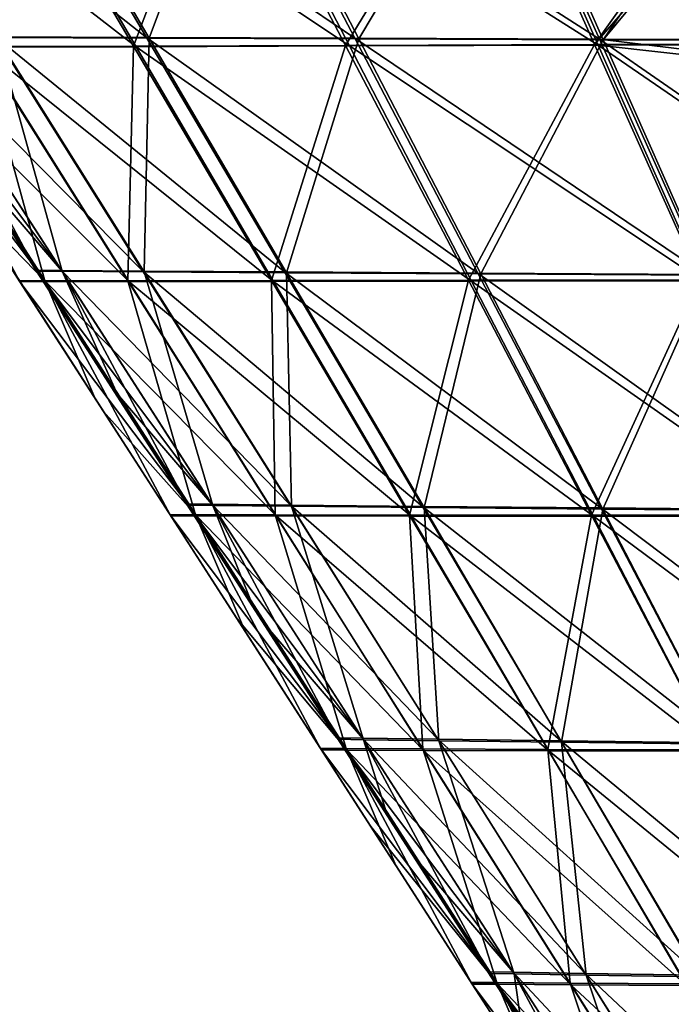
# Model space of a CAD drawing. Units: millimetres. Extents: x -910 to 900, y -570 to 0.
# Drawn here: x -717 to -585, y -335 to -136 of the extents above; entities that cross this region are included whole.
import ezdxf

# ---------------------------------------------------------------- set-up
doc = ezdxf.new("R2010")
doc.units = ezdxf.units.MM
doc.header["$LTSCALE"] = 70.730453
for name, color, linetype in [('224', 7, 'CONTINUOUS'), ('225', 7, 'CONTINUOUS'), ('226', 7, 'CONTINUOUS'), ('32', 7, 'CONTINUOUS'), ('33', 7, 'CONTINUOUS'), ('34', 7, 'CONTINUOUS')]:
    doc.layers.add(name, color=color, linetype=linetype)

msp = doc.modelspace()

# ---------------------------------------------------------------- linework, layer by layer
at = {"layer": '224', "linetype": 'Continuous'}
for points in [[(-724.77, -141.93, -179.28), (-721.76, -94.53, -227.05), (-693.87, -141.84, -223.15), (-724.77, -141.93, -179.28)], [(-721.76, -94.53, -227.05), (-675.9, -94.31, -264.61), (-693.87, -141.84, -223.15), (-721.76, -94.53, -227.05)], [(-693.87, -141.84, -223.15), (-675.9, -94.31, -264.61), (-651.07, -141.7, -257.96), (-693.87, -141.84, -223.15)], [(-675.9, -94.31, -264.61), (-621.99, -94.04, -287.7), (-651.07, -141.7, -257.96), (-675.9, -94.31, -264.61)], [(-651.07, -141.7, -257.96), (-621.99, -94.04, -287.7), (-600.76, -141.52, -279.45), (-651.07, -141.7, -257.96)], [(-621.99, -94.04, -287.7), (-566.84, -93.76, -295.17), (-600.76, -141.52, -279.45), (-621.99, -94.04, -287.7)], [(-566.84, -93.76, -295.17), (-564.58, -99.74, -294.07), (-600.76, -141.52, -279.45), (-566.84, -93.76, -295.17)], [(-564.58, -99.74, -294.07), (-548.84, -141.35, -286.48), (-600.76, -141.52, -279.45), (-564.58, -99.74, -294.07)], [(-742.12, -141.98, -132.16), (-724.77, -141.93, -179.28), (-711.71, -189.18, -134.37), (-742.12, -141.98, -132.16)], [(-716.87, -189.2, -91.2), (-742.12, -141.98, -132.16), (-711.71, -189.18, -134.37), (-716.87, -189.2, -91.2)], [(-724.77, -141.93, -179.28), (-693.87, -141.84, -223.15), (-695.01, -189.18, -178.65), (-724.77, -141.93, -179.28)], [(-711.71, -189.18, -134.37), (-724.77, -141.93, -179.28), (-695.01, -189.18, -178.65), (-711.71, -189.18, -134.37)], [(-695.01, -189.18, -178.65), (-693.87, -141.84, -223.15), (-665.99, -189.15, -219.26), (-695.01, -189.18, -178.65)], [(-693.87, -141.84, -223.15), (-651.07, -141.7, -257.96), (-665.99, -189.15, -219.26), (-693.87, -141.84, -223.15)], [(-665.99, -189.15, -219.26), (-651.07, -141.7, -257.96), (-626.24, -189.09, -251.31), (-665.99, -189.15, -219.26)], [(-651.07, -141.7, -257.96), (-600.76, -141.52, -279.45), (-626.24, -189.09, -251.31), (-651.07, -141.7, -257.96)], [(-626.24, -189.09, -251.31), (-600.76, -141.52, -279.45), (-579.53, -189, -271.21), (-626.24, -189.09, -251.31)], [(-600.76, -141.52, -279.45), (-548.84, -141.35, -286.48), (-579.53, -189, -271.21), (-600.76, -141.52, -279.45)], [(-716.87, -189.2, -91.2), (-711.71, -189.18, -134.37), (-701.67, -212.8, -93.06), (-716.87, -189.2, -91.2)], [(-711.71, -189.18, -134.37), (-695.01, -189.18, -178.65), (-681.31, -236.39, -136.59), (-711.71, -189.18, -134.37)], [(-701.67, -212.8, -93.06), (-711.71, -189.18, -134.37), (-686.47, -236.4, -94.93), (-701.67, -212.8, -93.06)], [(-686.47, -236.4, -94.93), (-711.71, -189.18, -134.37), (-681.31, -236.39, -136.59), (-686.47, -236.4, -94.93)], [(-695.01, -189.18, -178.65), (-665.99, -189.15, -219.26), (-665.24, -236.42, -178.04), (-695.01, -189.18, -178.65)], [(-681.31, -236.39, -136.59), (-695.01, -189.18, -178.65), (-665.24, -236.42, -178.04), (-681.31, -236.39, -136.59)], [(-665.99, -189.15, -219.26), (-626.24, -189.09, -251.31), (-638.1, -236.46, -215.36), (-665.99, -189.15, -219.26)], [(-665.24, -236.42, -178.04), (-665.99, -189.15, -219.26), (-638.1, -236.46, -215.36), (-665.24, -236.42, -178.04)], [(-638.1, -236.46, -215.36), (-626.24, -189.09, -251.31), (-601.41, -236.47, -244.66), (-638.1, -236.46, -215.36)], [(-626.24, -189.09, -251.31), (-579.53, -189, -271.21), (-601.41, -236.47, -244.66), (-626.24, -189.09, -251.31)], [(-601.41, -236.47, -244.66), (-579.53, -189, -271.21), (-558.3, -236.48, -262.96), (-601.41, -236.47, -244.66)], [(-686.47, -236.4, -94.93), (-681.31, -236.39, -136.59), (-671.27, -259.99, -96.79), (-686.47, -236.4, -94.93)], [(-681.31, -236.39, -136.59), (-665.24, -236.42, -178.04), (-650.9, -283.59, -138.81), (-681.31, -236.39, -136.59)], [(-671.27, -259.99, -96.79), (-681.31, -236.39, -136.59), (-656.07, -283.59, -98.65), (-671.27, -259.99, -96.79)], [(-656.07, -283.59, -98.65), (-681.31, -236.39, -136.59), (-650.9, -283.59, -138.81), (-656.07, -283.59, -98.65)], [(-665.24, -236.42, -178.04), (-638.1, -236.46, -215.36), (-635.47, -283.67, -177.42), (-665.24, -236.42, -178.04)], [(-650.9, -283.59, -138.81), (-665.24, -236.42, -178.04), (-635.47, -283.67, -177.42), (-650.9, -283.59, -138.81)], [(-638.1, -236.46, -215.36), (-601.41, -236.47, -244.66), (-610.21, -283.77, -211.47), (-638.1, -236.46, -215.36)], [(-635.47, -283.67, -177.42), (-638.1, -236.46, -215.36), (-610.21, -283.77, -211.47), (-635.47, -283.67, -177.42)], [(-610.21, -283.77, -211.47), (-601.41, -236.47, -244.66), (-576.58, -283.86, -238.02), (-610.21, -283.77, -211.47)], [(-601.41, -236.47, -244.66), (-558.3, -236.48, -262.96), (-576.58, -283.86, -238.02), (-601.41, -236.47, -244.66)], [(-656.07, -283.59, -98.65), (-650.9, -283.59, -138.81), (-640.87, -307.18, -100.51), (-656.07, -283.59, -98.65)], [(-650.9, -283.59, -138.81), (-635.47, -283.67, -177.42), (-620.5, -330.8, -141.04), (-650.9, -283.59, -138.81)], [(-640.87, -307.18, -100.51), (-650.9, -283.59, -138.81), (-625.67, -330.78, -102.37), (-640.87, -307.18, -100.51)], [(-625.67, -330.78, -102.37), (-650.9, -283.59, -138.81), (-620.5, -330.8, -141.04), (-625.67, -330.78, -102.37)], [(-635.47, -283.67, -177.42), (-610.21, -283.77, -211.47), (-605.7, -330.91, -176.82), (-635.47, -283.67, -177.42)], [(-620.5, -330.8, -141.04), (-635.47, -283.67, -177.42), (-605.7, -330.91, -176.82), (-620.5, -330.8, -141.04)], [(-610.21, -283.77, -211.47), (-576.58, -283.86, -238.02), (-582.31, -331.07, -207.59), (-610.21, -283.77, -211.47)], [(-605.7, -330.91, -176.82), (-610.21, -283.77, -211.47), (-582.31, -331.07, -207.59), (-605.7, -330.91, -176.82)], [(-625.67, -330.78, -102.37), (-620.5, -330.8, -141.04), (-610.47, -354.38, -104.23), (-625.67, -330.78, -102.37)], [(-620.5, -330.8, -141.04), (-605.7, -330.91, -176.82), (-590.09, -378, -143.27), (-620.5, -330.8, -141.04)], [(-610.47, -354.38, -104.23), (-620.5, -330.8, -141.04), (-595.27, -377.97, -106.09), (-610.47, -354.38, -104.23)], [(-595.27, -377.97, -106.09), (-620.5, -330.8, -141.04), (-590.09, -378, -143.27), (-595.27, -377.97, -106.09)], [(-605.7, -330.91, -176.82), (-582.31, -331.07, -207.59), (-575.92, -378.15, -176.22), (-605.7, -330.91, -176.82)], [(-590.09, -378, -143.27), (-605.7, -330.91, -176.82), (-575.92, -378.15, -176.22), (-590.09, -378, -143.27)]]:
    msp.add_3dface(points, dxfattribs=at)
at = {"layer": '225', "linetype": 'Continuous'}
for points in [[(-716.87, -189.2, -91.2), (-701.67, -212.8, -93.06), (-726.88, -173.66, -36.85), (-716.87, -189.2, -91.2)], [(-726.88, -173.66, -36.85), (-701.67, -212.8, -93.06), (-699.9, -215.54, -39.01), (-726.88, -173.66, -36.85)], [(-726.88, -173.66, -36.85), (-699.9, -215.54, -39.01), (-726.88, -173.66, 15.04), (-726.88, -173.66, -36.85)], [(-726.88, -173.66, 15.04), (-699.9, -215.54, -39.01), (-699.9, -215.54, 15.98), (-726.88, -173.66, 15.04)], [(-726.88, -173.66, 15.04), (-699.9, -215.54, 15.98), (-726.88, -173.66, 67.46), (-726.88, -173.66, 15.04)], [(-726.88, -173.66, 67.46), (-699.9, -215.54, 15.98), (-699.9, -215.54, 70.7), (-726.88, -173.66, 67.46)], [(-726.88, -173.66, 67.46), (-699.9, -215.54, 70.7), (-716.76, -189.37, 91.22), (-726.88, -173.66, 67.46)], [(-726.88, -173.66, 89.98), (-726.88, -173.66, 67.46), (-716.76, -189.37, 91.22), (-726.88, -173.66, 89.98)], [(-716.76, -189.37, 91.22), (-699.9, -215.54, 70.7), (-699.9, -215.54, 93.28), (-716.76, -189.37, 91.22)], [(-701.67, -212.8, -93.06), (-686.47, -236.4, -94.93), (-699.9, -215.54, -39.01), (-701.67, -212.8, -93.06)], [(-699.9, -215.54, -39.01), (-686.47, -236.4, -94.93), (-672.92, -257.43, -41.18), (-699.9, -215.54, -39.01)], [(-699.9, -215.54, -39.01), (-672.92, -257.43, -41.18), (-699.9, -215.54, 15.98), (-699.9, -215.54, -39.01)], [(-699.9, -215.54, 15.98), (-672.92, -257.43, -41.18), (-672.92, -257.43, 16.93), (-699.9, -215.54, 15.98)], [(-699.9, -215.54, 15.98), (-672.92, -257.43, 16.93), (-699.9, -215.54, 70.7), (-699.9, -215.54, 15.98)], [(-699.9, -215.54, 70.7), (-672.92, -257.43, 16.93), (-672.92, -257.43, 73.95), (-699.9, -215.54, 70.7)], [(-699.9, -215.54, 70.7), (-672.92, -257.43, 73.95), (-686.32, -236.62, 94.94), (-699.9, -215.54, 70.7)], [(-699.9, -215.54, 93.28), (-699.9, -215.54, 70.7), (-686.32, -236.62, 94.94), (-699.9, -215.54, 93.28)], [(-686.47, -236.4, -94.93), (-671.27, -259.99, -96.79), (-672.92, -257.43, -41.18), (-686.47, -236.4, -94.93)], [(-686.32, -236.62, 94.94), (-672.92, -257.43, 73.95), (-672.92, -257.42, 96.58), (-686.32, -236.62, 94.94)], [(-672.92, -257.42, 96.58), (-672.92, -257.43, 73.95), (-655.88, -283.87, 98.67), (-672.92, -257.42, 96.58)], [(-671.27, -259.99, -96.79), (-656.07, -283.59, -98.65), (-672.92, -257.43, -41.18), (-671.27, -259.99, -96.79)], [(-672.92, -257.43, -41.18), (-656.07, -283.59, -98.65), (-645.94, -299.31, -43.34), (-672.92, -257.43, -41.18)], [(-672.92, -257.43, -41.18), (-645.94, -299.31, -43.34), (-672.92, -257.43, 16.93), (-672.92, -257.43, -41.18)], [(-672.92, -257.43, 16.93), (-645.94, -299.31, -43.34), (-645.94, -299.31, 17.87), (-672.92, -257.43, 16.93)], [(-672.92, -257.43, 16.93), (-645.94, -299.31, 17.87), (-672.92, -257.43, 73.95), (-672.92, -257.43, 16.93)], [(-672.92, -257.43, 73.95), (-645.94, -299.31, 17.87), (-645.94, -299.31, 77.19), (-672.92, -257.43, 73.95)], [(-672.92, -257.43, 73.95), (-645.94, -299.31, 77.19), (-655.88, -283.87, 98.67), (-672.92, -257.43, 73.95)], [(-656.07, -283.59, -98.65), (-640.87, -307.18, -100.51), (-645.94, -299.31, -43.34), (-656.07, -283.59, -98.65)], [(-655.88, -283.87, 98.67), (-645.94, -299.31, 77.19), (-645.94, -299.31, 99.89), (-655.88, -283.87, 98.67)], [(-640.87, -307.18, -100.51), (-625.67, -330.78, -102.37), (-645.94, -299.31, -43.34), (-640.87, -307.18, -100.51)], [(-645.94, -299.31, -43.34), (-625.67, -330.78, -102.37), (-618.96, -341.19, -45.51), (-645.94, -299.31, -43.34)], [(-645.94, -299.31, -43.34), (-618.96, -341.19, -45.51), (-645.94, -299.31, 17.87), (-645.94, -299.31, -43.34)], [(-645.94, -299.31, 17.87), (-618.96, -341.19, -45.51), (-618.96, -341.19, 18.81), (-645.94, -299.31, 17.87)], [(-645.94, -299.31, 17.87), (-618.96, -341.19, 18.81), (-645.94, -299.31, 77.19), (-645.94, -299.31, 17.87)], [(-645.94, -299.31, 77.19), (-618.96, -341.19, 18.81), (-618.96, -341.19, 80.44), (-645.94, -299.31, 77.19)], [(-645.94, -299.31, 77.19), (-618.96, -341.19, 80.44), (-625.45, -331.12, 102.4), (-645.94, -299.31, 77.19)], [(-645.94, -299.31, 99.89), (-645.94, -299.31, 77.19), (-625.45, -331.12, 102.4), (-645.94, -299.31, 99.89)], [(-625.67, -330.78, -102.37), (-610.47, -354.38, -104.23), (-618.96, -341.19, -45.51), (-625.67, -330.78, -102.37)], [(-625.45, -331.12, 102.4), (-618.96, -341.19, 80.44), (-618.96, -341.19, 103.19), (-625.45, -331.12, 102.4)]]:
    msp.add_3dface(points, dxfattribs=at)
at = {"layer": '226', "linetype": 'Continuous'}
for points in [[(-721.08, -94.58, 227.75), (-754.25, -94.74, 180.41), (-693.31, -141.95, 223.69), (-721.08, -94.58, 227.75)], [(-693.31, -141.95, 223.69), (-754.25, -94.74, 180.41), (-724.51, -142.04, 179.67), (-693.31, -141.95, 223.69)], [(-674.9, -94.36, 265.19), (-721.08, -94.58, 227.75), (-650.26, -141.8, 258.4), (-674.9, -94.36, 265.19)], [(-650.26, -141.8, 258.4), (-721.08, -94.58, 227.75), (-693.31, -141.95, 223.69), (-650.26, -141.8, 258.4)], [(-621.12, -94.09, 287.92), (-674.9, -94.36, 265.19), (-600.06, -141.63, 279.61), (-621.12, -94.09, 287.92)], [(-600.06, -141.63, 279.61), (-674.9, -94.36, 265.19), (-650.26, -141.8, 258.4), (-600.06, -141.63, 279.61)], [(-548.8, -141.46, 286.46), (-564.58, -99.74, 294.07), (-621.12, -94.09, 287.92), (-548.8, -141.46, 286.46)], [(-548.8, -141.46, 286.46), (-621.12, -94.09, 287.92), (-600.06, -141.63, 279.61), (-548.8, -141.46, 286.46)], [(-742.01, -142.09, 132.3), (-747.19, -142.12, 87.49), (-711.58, -189.36, 134.48), (-742.01, -142.09, 132.3)], [(-747.19, -142.12, 87.49), (-726.88, -173.66, 89.98), (-711.58, -189.36, 134.48), (-747.19, -142.12, 87.49)], [(-724.51, -142.04, 179.67), (-742.01, -142.09, 132.3), (-694.77, -189.35, 178.93), (-724.51, -142.04, 179.67)], [(-694.77, -189.35, 178.93), (-742.01, -142.09, 132.3), (-711.58, -189.36, 134.48), (-694.77, -189.35, 178.93)], [(-693.31, -141.95, 223.69), (-724.51, -142.04, 179.67), (-665.55, -189.32, 219.63), (-693.31, -141.95, 223.69)], [(-665.55, -189.32, 219.63), (-724.51, -142.04, 179.67), (-694.77, -189.35, 178.93), (-665.55, -189.32, 219.63)], [(-650.26, -141.8, 258.4), (-693.31, -141.95, 223.69), (-625.63, -189.25, 251.61), (-650.26, -141.8, 258.4)], [(-625.63, -189.25, 251.61), (-693.31, -141.95, 223.69), (-665.55, -189.32, 219.63), (-625.63, -189.25, 251.61)], [(-600.06, -141.63, 279.61), (-650.26, -141.8, 258.4), (-578.99, -189.17, 271.3), (-600.06, -141.63, 279.61)], [(-578.99, -189.17, 271.3), (-650.26, -141.8, 258.4), (-625.63, -189.25, 251.61), (-578.99, -189.17, 271.3)], [(-546.46, -147.64, 285.33), (-548.8, -141.46, 286.46), (-600.06, -141.63, 279.61), (-546.46, -147.64, 285.33)], [(-530.79, -189.1, 277.76), (-546.46, -147.64, 285.33), (-600.06, -141.63, 279.61), (-530.79, -189.1, 277.76)], [(-530.79, -189.1, 277.76), (-600.06, -141.63, 279.61), (-578.99, -189.17, 271.3), (-530.79, -189.1, 277.76)], [(-726.88, -173.66, 89.98), (-716.76, -189.37, 91.22), (-711.58, -189.36, 134.48), (-726.88, -173.66, 89.98)], [(-711.58, -189.36, 134.48), (-716.76, -189.37, 91.22), (-681.15, -236.62, 136.66), (-711.58, -189.36, 134.48)], [(-716.76, -189.37, 91.22), (-699.9, -215.54, 93.28), (-681.15, -236.62, 136.66), (-716.76, -189.37, 91.22)], [(-694.77, -189.35, 178.93), (-711.58, -189.36, 134.48), (-665.03, -236.65, 178.19), (-694.77, -189.35, 178.93)], [(-665.03, -236.65, 178.19), (-711.58, -189.36, 134.48), (-681.15, -236.62, 136.66), (-665.03, -236.65, 178.19)], [(-665.55, -189.32, 219.63), (-694.77, -189.35, 178.93), (-637.78, -236.68, 215.57), (-665.55, -189.32, 219.63)], [(-637.78, -236.68, 215.57), (-694.77, -189.35, 178.93), (-665.03, -236.65, 178.19), (-637.78, -236.68, 215.57)], [(-625.63, -189.25, 251.61), (-665.55, -189.32, 219.63), (-601, -236.69, 244.82), (-625.63, -189.25, 251.61)], [(-601, -236.69, 244.82), (-665.55, -189.32, 219.63), (-637.78, -236.68, 215.57), (-601, -236.69, 244.82)], [(-578.99, -189.17, 271.3), (-625.63, -189.25, 251.61), (-557.93, -236.7, 262.99), (-578.99, -189.17, 271.3)], [(-557.93, -236.7, 262.99), (-625.63, -189.25, 251.61), (-601, -236.69, 244.82), (-557.93, -236.7, 262.99)], [(-699.9, -215.54, 93.28), (-686.32, -236.62, 94.94), (-681.15, -236.62, 136.66), (-699.9, -215.54, 93.28)], [(-686.32, -236.62, 94.94), (-672.92, -257.42, 96.58), (-650.72, -283.88, 138.84), (-686.32, -236.62, 94.94)], [(-681.15, -236.62, 136.66), (-686.32, -236.62, 94.94), (-650.72, -283.88, 138.84), (-681.15, -236.62, 136.66)], [(-665.03, -236.65, 178.19), (-681.15, -236.62, 136.66), (-635.29, -283.95, 177.47), (-665.03, -236.65, 178.19)], [(-635.29, -283.95, 177.47), (-681.15, -236.62, 136.66), (-650.72, -283.88, 138.84), (-635.29, -283.95, 177.47)], [(-637.78, -236.68, 215.57), (-665.03, -236.65, 178.19), (-610.01, -284.05, 211.52), (-637.78, -236.68, 215.57)], [(-610.01, -284.05, 211.52), (-665.03, -236.65, 178.19), (-635.29, -283.95, 177.47), (-610.01, -284.05, 211.52)], [(-601, -236.69, 244.82), (-637.78, -236.68, 215.57), (-576.36, -284.14, 238.03), (-601, -236.69, 244.82)], [(-576.36, -284.14, 238.03), (-637.78, -236.68, 215.57), (-610.01, -284.05, 211.52), (-576.36, -284.14, 238.03)], [(-557.93, -236.7, 262.99), (-601, -236.69, 244.82), (-536.87, -284.24, 254.68), (-557.93, -236.7, 262.99)], [(-536.87, -284.24, 254.68), (-601, -236.69, 244.82), (-576.36, -284.14, 238.03), (-536.87, -284.24, 254.68)], [(-672.92, -257.42, 96.58), (-655.88, -283.87, 98.67), (-650.72, -283.88, 138.84), (-672.92, -257.42, 96.58)], [(-655.88, -283.87, 98.67), (-645.94, -299.31, 99.89), (-620.29, -331.14, 141.03), (-655.88, -283.87, 98.67)], [(-650.72, -283.88, 138.84), (-655.88, -283.87, 98.67), (-620.29, -331.14, 141.03), (-650.72, -283.88, 138.84)], [(-635.29, -283.95, 177.47), (-650.72, -283.88, 138.84), (-605.54, -331.25, 176.74), (-635.29, -283.95, 177.47)], [(-605.54, -331.25, 176.74), (-650.72, -283.88, 138.84), (-620.29, -331.14, 141.03), (-605.54, -331.25, 176.74)], [(-610.01, -284.05, 211.52), (-635.29, -283.95, 177.47), (-582.23, -331.41, 207.47), (-610.01, -284.05, 211.52)], [(-582.23, -331.41, 207.47), (-635.29, -283.95, 177.47), (-605.54, -331.25, 176.74), (-582.23, -331.41, 207.47)], [(-576.36, -284.14, 238.03), (-610.01, -284.05, 211.52), (-551.72, -331.58, 231.24), (-576.36, -284.14, 238.03)], [(-551.72, -331.58, 231.24), (-610.01, -284.05, 211.52), (-582.23, -331.41, 207.47), (-551.72, -331.58, 231.24)], [(-645.94, -299.31, 99.89), (-625.45, -331.12, 102.4), (-620.29, -331.14, 141.03), (-645.94, -299.31, 99.89)], [(-625.45, -331.12, 102.4), (-618.96, -341.19, 103.19), (-589.86, -378.4, 143.22), (-625.45, -331.12, 102.4)], [(-620.29, -331.14, 141.03), (-625.45, -331.12, 102.4), (-589.86, -378.4, 143.22), (-620.29, -331.14, 141.03)], [(-605.54, -331.25, 176.74), (-620.29, -331.14, 141.03), (-575.79, -378.55, 176.03), (-605.54, -331.25, 176.74)], [(-575.79, -378.55, 176.03), (-620.29, -331.14, 141.03), (-589.86, -378.4, 143.22), (-575.79, -378.55, 176.03)], [(-582.23, -331.41, 207.47), (-605.54, -331.25, 176.74), (-554.45, -378.77, 203.42), (-582.23, -331.41, 207.47)], [(-554.45, -378.77, 203.42), (-605.54, -331.25, 176.74), (-575.79, -378.55, 176.03), (-554.45, -378.77, 203.42)]]:
    msp.add_3dface(points, dxfattribs=at)
at = {"layer": '32', "linetype": 'Continuous'}
for points in [[(-721.68, -139.96, -177.67), (-691.24, -140.08, -220.7), (-751.44, -92.71, -178.32), (-721.68, -139.96, -177.67)], [(-751.44, -92.71, -178.32), (-691.24, -140.08, -220.7), (-719.12, -92.77, -224.62), (-751.44, -92.71, -178.32)], [(-691.24, -140.08, -220.7), (-649.15, -140.24, -254.77), (-719.12, -92.77, -224.62), (-691.24, -140.08, -220.7)], [(-719.12, -92.77, -224.62), (-649.15, -140.24, -254.77), (-673.97, -92.85, -261.42), (-719.12, -92.77, -224.62)], [(-649.15, -140.24, -254.77), (-599.75, -140.42, -275.74), (-673.97, -92.85, -261.42), (-649.15, -140.24, -254.77)], [(-673.97, -92.85, -261.42), (-599.75, -140.42, -275.74), (-620.99, -92.94, -283.99), (-673.97, -92.85, -261.42)], [(-548.84, -140.62, -282.55), (-564.58, -99.02, -290.14), (-620.99, -92.94, -283.99), (-548.84, -140.62, -282.55)], [(-599.75, -140.42, -275.74), (-548.84, -140.62, -282.55), (-620.99, -92.94, -283.99), (-599.75, -140.42, -275.74)], [(-728.71, -163.44, -89.34), (-708.4, -187.08, -133.58), (-743.91, -139.84, -87.48), (-728.71, -163.44, -89.34)], [(-743.91, -139.84, -87.48), (-708.4, -187.08, -133.58), (-738.8, -139.87, -131.39), (-743.91, -139.84, -87.48)], [(-708.4, -187.08, -133.58), (-691.93, -187.21, -177.03), (-738.8, -139.87, -131.39), (-708.4, -187.08, -133.58)], [(-738.8, -139.87, -131.39), (-691.93, -187.21, -177.03), (-721.68, -139.96, -177.67), (-738.8, -139.87, -131.39)], [(-691.93, -187.21, -177.03), (-663.36, -187.4, -216.79), (-721.68, -139.96, -177.67), (-691.93, -187.21, -177.03)], [(-721.68, -139.96, -177.67), (-663.36, -187.4, -216.79), (-691.24, -140.08, -220.7), (-721.68, -139.96, -177.67)], [(-663.36, -187.4, -216.79), (-624.32, -187.63, -248.12), (-691.24, -140.08, -220.7), (-663.36, -187.4, -216.79)], [(-691.24, -140.08, -220.7), (-624.32, -187.63, -248.12), (-649.15, -140.24, -254.77), (-691.24, -140.08, -220.7)], [(-624.32, -187.63, -248.12), (-578.52, -187.9, -267.5), (-649.15, -140.24, -254.77), (-624.32, -187.63, -248.12)], [(-649.15, -140.24, -254.77), (-578.52, -187.9, -267.5), (-599.75, -140.42, -275.74), (-649.15, -140.24, -254.77)], [(-530.85, -188.21, -273.86), (-546.46, -146.91, -281.4), (-599.75, -140.42, -275.74), (-530.85, -188.21, -273.86)], [(-578.52, -187.9, -267.5), (-530.85, -188.21, -273.86), (-599.75, -140.42, -275.74), (-578.52, -187.9, -267.5)], [(-546.46, -146.91, -281.4), (-548.84, -140.62, -282.55), (-599.75, -140.42, -275.74), (-546.46, -146.91, -281.4)], [(-713.51, -187.03, -91.2), (-708.4, -187.08, -133.58), (-728.71, -163.44, -89.34), (-713.51, -187.03, -91.2)], [(-698.31, -210.63, -93.06), (-678, -234.29, -135.77), (-713.51, -187.03, -91.2), (-698.31, -210.63, -93.06)], [(-713.51, -187.03, -91.2), (-678, -234.29, -135.77), (-708.4, -187.08, -133.58), (-713.51, -187.03, -91.2)], [(-678, -234.29, -135.77), (-662.17, -234.46, -176.38), (-708.4, -187.08, -133.58), (-678, -234.29, -135.77)], [(-708.4, -187.08, -133.58), (-662.17, -234.46, -176.38), (-691.93, -187.21, -177.03), (-708.4, -187.08, -133.58)], [(-662.17, -234.46, -176.38), (-635.49, -234.71, -212.88), (-691.93, -187.21, -177.03), (-662.17, -234.46, -176.38)], [(-691.93, -187.21, -177.03), (-635.49, -234.71, -212.88), (-663.36, -187.4, -216.79), (-691.93, -187.21, -177.03)], [(-635.49, -234.71, -212.88), (-599.5, -235.02, -241.46), (-663.36, -187.4, -216.79), (-635.49, -234.71, -212.88)], [(-663.36, -187.4, -216.79), (-599.5, -235.02, -241.46), (-624.32, -187.63, -248.12), (-663.36, -187.4, -216.79)], [(-599.5, -235.02, -241.46), (-557.28, -235.38, -259.25), (-624.32, -187.63, -248.12), (-599.5, -235.02, -241.46)], [(-624.32, -187.63, -248.12), (-557.28, -235.38, -259.25), (-578.52, -187.9, -267.5), (-624.32, -187.63, -248.12)], [(-683.11, -234.23, -94.93), (-678, -234.29, -135.77), (-698.31, -210.63, -93.06), (-683.11, -234.23, -94.93)], [(-667.91, -257.82, -96.79), (-647.6, -281.5, -137.96), (-683.11, -234.23, -94.93), (-667.91, -257.82, -96.79)], [(-683.11, -234.23, -94.93), (-647.6, -281.5, -137.96), (-678, -234.29, -135.77), (-683.11, -234.23, -94.93)], [(-647.6, -281.5, -137.96), (-632.41, -281.72, -175.73), (-678, -234.29, -135.77), (-647.6, -281.5, -137.96)], [(-678, -234.29, -135.77), (-632.41, -281.72, -175.73), (-662.17, -234.46, -176.38), (-678, -234.29, -135.77)], [(-632.41, -281.72, -175.73), (-607.61, -282.03, -208.97), (-662.17, -234.46, -176.38), (-632.41, -281.72, -175.73)], [(-662.17, -234.46, -176.38), (-607.61, -282.03, -208.97), (-635.49, -234.71, -212.88), (-662.17, -234.46, -176.38)], [(-607.61, -282.03, -208.97), (-574.67, -282.41, -234.81), (-635.49, -234.71, -212.88), (-607.61, -282.03, -208.97)], [(-635.49, -234.71, -212.88), (-574.67, -282.41, -234.81), (-599.5, -235.02, -241.46), (-635.49, -234.71, -212.88)], [(-574.67, -282.41, -234.81), (-536.05, -282.86, -251), (-599.5, -235.02, -241.46), (-574.67, -282.41, -234.81)], [(-599.5, -235.02, -241.46), (-536.05, -282.86, -251), (-557.28, -235.38, -259.25), (-599.5, -235.02, -241.46)], [(-652.71, -281.42, -98.65), (-647.6, -281.5, -137.96), (-667.91, -257.82, -96.79), (-652.71, -281.42, -98.65)], [(-637.51, -305.01, -100.51), (-617.2, -328.71, -140.15), (-652.71, -281.42, -98.65), (-637.51, -305.01, -100.51)], [(-652.71, -281.42, -98.65), (-617.2, -328.71, -140.15), (-647.6, -281.5, -137.96), (-652.71, -281.42, -98.65)], [(-617.2, -328.71, -140.15), (-602.66, -328.97, -175.09), (-647.6, -281.5, -137.96), (-617.2, -328.71, -140.15)], [(-647.6, -281.5, -137.96), (-602.66, -328.97, -175.09), (-632.41, -281.72, -175.73), (-647.6, -281.5, -137.96)], [(-602.66, -328.97, -175.09), (-579.74, -329.34, -205.06), (-632.41, -281.72, -175.73), (-602.66, -328.97, -175.09)], [(-632.41, -281.72, -175.73), (-579.74, -329.34, -205.06), (-607.61, -282.03, -208.97), (-632.41, -281.72, -175.73)], [(-579.74, -329.34, -205.06), (-549.85, -329.8, -228.16), (-607.61, -282.03, -208.97), (-579.74, -329.34, -205.06)], [(-607.61, -282.03, -208.97), (-549.85, -329.8, -228.16), (-574.67, -282.41, -234.81), (-607.61, -282.03, -208.97)], [(-622.31, -328.61, -102.37), (-617.2, -328.71, -140.15), (-637.51, -305.01, -100.51), (-622.31, -328.61, -102.37)], [(-607.11, -352.21, -104.23), (-586.8, -375.92, -142.34), (-622.31, -328.61, -102.37), (-607.11, -352.21, -104.23)], [(-622.31, -328.61, -102.37), (-586.8, -375.92, -142.34), (-617.2, -328.71, -140.15), (-622.31, -328.61, -102.37)], [(-586.8, -375.92, -142.34), (-572.9, -376.22, -174.44), (-617.2, -328.71, -140.15), (-586.8, -375.92, -142.34)], [(-617.2, -328.71, -140.15), (-572.9, -376.22, -174.44), (-602.66, -328.97, -175.09), (-617.2, -328.71, -140.15)], [(-572.9, -376.22, -174.44), (-551.86, -376.66, -201.15), (-602.66, -328.97, -175.09), (-572.9, -376.22, -174.44)], [(-602.66, -328.97, -175.09), (-551.86, -376.66, -201.15), (-579.74, -329.34, -205.06), (-602.66, -328.97, -175.09)]]:
    msp.add_3dface(points, dxfattribs=at)
at = {"layer": '33', "linetype": 'Continuous'}
for points in [[(-713.51, -187.03, -91.2), (-728.71, -163.44, -89.34), (-723.52, -171.5, -36.85), (-713.51, -187.03, -91.2)], [(-713.4, -187.21, 91.22), (-723.52, -171.5, 67.46), (-723.52, -171.49, 89.98), (-713.4, -187.21, 91.22)], [(-696.54, -213.38, -39.01), (-713.51, -187.03, -91.2), (-723.52, -171.5, -36.85), (-696.54, -213.38, -39.01)], [(-696.54, -213.38, -39.01), (-723.52, -171.5, -36.85), (-696.54, -213.38, 15.98), (-696.54, -213.38, -39.01)], [(-696.54, -213.38, 15.98), (-723.52, -171.5, -36.85), (-723.52, -171.5, 15.04), (-696.54, -213.38, 15.98)], [(-696.54, -213.38, 15.98), (-723.52, -171.5, 15.04), (-696.54, -213.38, 70.7), (-696.54, -213.38, 15.98)], [(-696.54, -213.38, 70.7), (-723.52, -171.5, 15.04), (-723.52, -171.5, 67.46), (-696.54, -213.38, 70.7)], [(-696.54, -213.38, 70.7), (-723.52, -171.5, 67.46), (-696.54, -213.37, 93.28), (-696.54, -213.38, 70.7)], [(-696.54, -213.37, 93.28), (-723.52, -171.5, 67.46), (-713.4, -187.21, 91.22), (-696.54, -213.37, 93.28)], [(-698.31, -210.63, -93.06), (-713.51, -187.03, -91.2), (-696.54, -213.38, -39.01), (-698.31, -210.63, -93.06)], [(-683.11, -234.23, -94.93), (-698.31, -210.63, -93.06), (-696.54, -213.38, -39.01), (-683.11, -234.23, -94.93)], [(-682.96, -234.46, 94.94), (-696.54, -213.38, 70.7), (-696.54, -213.37, 93.28), (-682.96, -234.46, 94.94)], [(-669.56, -255.26, -41.18), (-683.11, -234.23, -94.93), (-696.54, -213.38, -39.01), (-669.56, -255.26, -41.18)], [(-669.56, -255.26, -41.18), (-696.54, -213.38, -39.01), (-669.56, -255.26, 16.93), (-669.56, -255.26, -41.18)], [(-669.56, -255.26, 16.93), (-696.54, -213.38, -39.01), (-696.54, -213.38, 15.98), (-669.56, -255.26, 16.93)], [(-669.56, -255.26, 16.93), (-696.54, -213.38, 15.98), (-669.56, -255.26, 73.95), (-669.56, -255.26, 16.93)], [(-669.56, -255.26, 73.95), (-696.54, -213.38, 15.98), (-696.54, -213.38, 70.7), (-669.56, -255.26, 73.95)], [(-669.56, -255.26, 73.95), (-696.54, -213.38, 70.7), (-669.56, -255.26, 96.58), (-669.56, -255.26, 73.95)], [(-669.56, -255.26, 96.58), (-696.54, -213.38, 70.7), (-682.96, -234.46, 94.94), (-669.56, -255.26, 96.58)], [(-667.91, -257.82, -96.79), (-683.11, -234.23, -94.93), (-669.56, -255.26, -41.18), (-667.91, -257.82, -96.79)], [(-642.58, -297.14, -43.34), (-667.91, -257.82, -96.79), (-669.56, -255.26, -41.18), (-642.58, -297.14, -43.34)], [(-642.58, -297.14, -43.34), (-669.56, -255.26, -41.18), (-642.58, -297.14, 17.87), (-642.58, -297.14, -43.34)], [(-642.58, -297.14, 17.87), (-669.56, -255.26, -41.18), (-669.56, -255.26, 16.93), (-642.58, -297.14, 17.87)], [(-642.58, -297.14, 17.87), (-669.56, -255.26, 16.93), (-642.58, -297.14, 77.19), (-642.58, -297.14, 17.87)], [(-642.58, -297.14, 77.19), (-669.56, -255.26, 16.93), (-669.56, -255.26, 73.95), (-642.58, -297.14, 77.19)], [(-642.58, -297.14, 77.19), (-669.56, -255.26, 73.95), (-642.58, -297.14, 99.89), (-642.58, -297.14, 77.19)], [(-642.58, -297.14, 99.89), (-669.56, -255.26, 73.95), (-652.52, -281.71, 98.67), (-642.58, -297.14, 99.89)], [(-652.52, -281.71, 98.67), (-669.56, -255.26, 73.95), (-669.56, -255.26, 96.58), (-652.52, -281.71, 98.67)], [(-652.71, -281.42, -98.65), (-667.91, -257.82, -96.79), (-642.58, -297.14, -43.34), (-652.71, -281.42, -98.65)], [(-637.51, -305.01, -100.51), (-652.71, -281.42, -98.65), (-642.58, -297.14, -43.34), (-637.51, -305.01, -100.51)], [(-615.6, -339.02, -45.51), (-637.51, -305.01, -100.51), (-642.58, -297.14, -43.34), (-615.6, -339.02, -45.51)], [(-615.6, -339.02, -45.51), (-642.58, -297.14, -43.34), (-615.6, -339.02, 18.81), (-615.6, -339.02, -45.51)], [(-615.6, -339.02, 18.81), (-642.58, -297.14, -43.34), (-642.58, -297.14, 17.87), (-615.6, -339.02, 18.81)], [(-615.6, -339.02, 18.81), (-642.58, -297.14, 17.87), (-615.6, -339.02, 80.44), (-615.6, -339.02, 18.81)], [(-615.6, -339.02, 80.44), (-642.58, -297.14, 17.87), (-642.58, -297.14, 77.19), (-615.6, -339.02, 80.44)], [(-615.6, -339.02, 80.44), (-642.58, -297.14, 77.19), (-615.6, -339.02, 103.19), (-615.6, -339.02, 80.44)], [(-615.6, -339.02, 103.19), (-642.58, -297.14, 77.19), (-622.08, -328.96, 102.4), (-615.6, -339.02, 103.19)], [(-622.08, -328.96, 102.4), (-642.58, -297.14, 77.19), (-642.58, -297.14, 99.89), (-622.08, -328.96, 102.4)], [(-622.31, -328.61, -102.37), (-637.51, -305.01, -100.51), (-615.6, -339.02, -45.51), (-622.31, -328.61, -102.37)], [(-607.11, -352.21, -104.23), (-622.31, -328.61, -102.37), (-615.6, -339.02, -45.51), (-607.11, -352.21, -104.23)]]:
    msp.add_3dface(points, dxfattribs=at)
at = {"layer": '34', "linetype": 'Continuous'}
for points in [[(-690.69, -140.2, 221.23), (-721.42, -140.08, 178.06), (-718.45, -92.83, 225.3), (-690.69, -140.2, 221.23)], [(-672.99, -92.91, 261.99), (-690.69, -140.2, 221.23), (-718.45, -92.83, 225.3), (-672.99, -92.91, 261.99)], [(-648.36, -140.35, 255.2), (-690.69, -140.2, 221.23), (-672.99, -92.91, 261.99), (-648.36, -140.35, 255.2)], [(-620.12, -93, 284.2), (-648.36, -140.35, 255.2), (-672.99, -92.91, 261.99), (-620.12, -93, 284.2)], [(-599.06, -140.53, 275.89), (-648.36, -140.35, 255.2), (-620.12, -93, 284.2), (-599.06, -140.53, 275.89)], [(-566.81, -93.1, 291.22), (-599.06, -140.53, 275.89), (-620.12, -93, 284.2), (-566.81, -93.1, 291.22)], [(-566.81, -93.1, 291.22), (-564.57, -99.02, 290.14), (-599.06, -140.53, 275.89), (-566.81, -93.1, 291.22)], [(-564.57, -99.02, 290.14), (-548.8, -140.74, 282.52), (-599.06, -140.53, 275.89), (-564.57, -99.02, 290.14)], [(-713.4, -187.21, 91.22), (-723.52, -171.49, 89.98), (-738.7, -139.99, 131.52), (-713.4, -187.21, 91.22)], [(-708.27, -187.26, 133.68), (-713.4, -187.21, 91.22), (-738.7, -139.99, 131.52), (-708.27, -187.26, 133.68)], [(-721.42, -140.08, 178.06), (-708.27, -187.26, 133.68), (-738.7, -139.99, 131.52), (-721.42, -140.08, 178.06)], [(-691.69, -187.38, 177.3), (-708.27, -187.26, 133.68), (-721.42, -140.08, 178.06), (-691.69, -187.38, 177.3)], [(-690.69, -140.2, 221.23), (-691.69, -187.38, 177.3), (-721.42, -140.08, 178.06), (-690.69, -140.2, 221.23)], [(-662.93, -187.57, 217.16), (-691.69, -187.38, 177.3), (-690.69, -140.2, 221.23), (-662.93, -187.57, 217.16)], [(-648.36, -140.35, 255.2), (-662.93, -187.57, 217.16), (-690.69, -140.2, 221.23), (-648.36, -140.35, 255.2)], [(-623.73, -187.8, 248.41), (-662.93, -187.57, 217.16), (-648.36, -140.35, 255.2), (-623.73, -187.8, 248.41)], [(-599.06, -140.53, 275.89), (-623.73, -187.8, 248.41), (-648.36, -140.35, 255.2), (-599.06, -140.53, 275.89)], [(-577.99, -188.07, 267.58), (-623.73, -187.8, 248.41), (-599.06, -140.53, 275.89), (-577.99, -188.07, 267.58)], [(-548.8, -140.74, 282.52), (-577.99, -188.07, 267.58), (-599.06, -140.53, 275.89), (-548.8, -140.74, 282.52)], [(-696.54, -213.37, 93.28), (-713.4, -187.21, 91.22), (-708.27, -187.26, 133.68), (-696.54, -213.37, 93.28)], [(-682.96, -234.46, 94.94), (-696.54, -213.37, 93.28), (-708.27, -187.26, 133.68), (-682.96, -234.46, 94.94)], [(-677.85, -234.52, 135.83), (-682.96, -234.46, 94.94), (-708.27, -187.26, 133.68), (-677.85, -234.52, 135.83)], [(-691.69, -187.38, 177.3), (-677.85, -234.52, 135.83), (-708.27, -187.26, 133.68), (-691.69, -187.38, 177.3)], [(-661.96, -234.69, 176.54), (-677.85, -234.52, 135.83), (-691.69, -187.38, 177.3), (-661.96, -234.69, 176.54)], [(-662.93, -187.57, 217.16), (-661.96, -234.69, 176.54), (-691.69, -187.38, 177.3), (-662.93, -187.57, 217.16)], [(-635.17, -234.94, 213.09), (-661.96, -234.69, 176.54), (-662.93, -187.57, 217.16), (-635.17, -234.94, 213.09)], [(-623.73, -187.8, 248.41), (-635.17, -234.94, 213.09), (-662.93, -187.57, 217.16), (-623.73, -187.8, 248.41)], [(-599.09, -235.24, 241.61), (-635.17, -234.94, 213.09), (-623.73, -187.8, 248.41), (-599.09, -235.24, 241.61)], [(-577.99, -188.07, 267.58), (-599.09, -235.24, 241.61), (-623.73, -187.8, 248.41), (-577.99, -188.07, 267.58)], [(-556.93, -235.61, 259.28), (-599.09, -235.24, 241.61), (-577.99, -188.07, 267.58), (-556.93, -235.61, 259.28)], [(-669.56, -255.26, 96.58), (-682.96, -234.46, 94.94), (-677.85, -234.52, 135.83), (-669.56, -255.26, 96.58)], [(-652.52, -281.71, 98.67), (-669.56, -255.26, 96.58), (-677.85, -234.52, 135.83), (-652.52, -281.71, 98.67)], [(-647.42, -281.79, 137.99), (-652.52, -281.71, 98.67), (-677.85, -234.52, 135.83), (-647.42, -281.79, 137.99)], [(-661.96, -234.69, 176.54), (-647.42, -281.79, 137.99), (-677.85, -234.52, 135.83), (-661.96, -234.69, 176.54)], [(-632.23, -282, 175.78), (-647.42, -281.79, 137.99), (-661.96, -234.69, 176.54), (-632.23, -282, 175.78)], [(-635.17, -234.94, 213.09), (-632.23, -282, 175.78), (-661.96, -234.69, 176.54), (-635.17, -234.94, 213.09)], [(-607.42, -282.31, 209.01), (-632.23, -282, 175.78), (-635.17, -234.94, 213.09), (-607.42, -282.31, 209.01)], [(-599.09, -235.24, 241.61), (-607.42, -282.31, 209.01), (-635.17, -234.94, 213.09), (-599.09, -235.24, 241.61)], [(-574.46, -282.69, 234.82), (-607.42, -282.31, 209.01), (-599.09, -235.24, 241.61), (-574.46, -282.69, 234.82)], [(-556.93, -235.61, 259.28), (-574.46, -282.69, 234.82), (-599.09, -235.24, 241.61), (-556.93, -235.61, 259.28)], [(-642.58, -297.14, 99.89), (-652.52, -281.71, 98.67), (-647.42, -281.79, 137.99), (-642.58, -297.14, 99.89)], [(-622.08, -328.96, 102.4), (-642.58, -297.14, 99.89), (-647.42, -281.79, 137.99), (-622.08, -328.96, 102.4)], [(-616.99, -329.05, 140.14), (-622.08, -328.96, 102.4), (-647.42, -281.79, 137.99), (-616.99, -329.05, 140.14)], [(-632.23, -282, 175.78), (-616.99, -329.05, 140.14), (-647.42, -281.79, 137.99), (-632.23, -282, 175.78)], [(-602.5, -329.31, 175.02), (-616.99, -329.05, 140.14), (-632.23, -282, 175.78), (-602.5, -329.31, 175.02)], [(-607.42, -282.31, 209.01), (-602.5, -329.31, 175.02), (-632.23, -282, 175.78), (-607.42, -282.31, 209.01)], [(-579.66, -329.68, 204.94), (-602.5, -329.31, 175.02), (-607.42, -282.31, 209.01), (-579.66, -329.68, 204.94)], [(-574.46, -282.69, 234.82), (-579.66, -329.68, 204.94), (-607.42, -282.31, 209.01), (-574.46, -282.69, 234.82)], [(-615.6, -339.02, 103.19), (-622.08, -328.96, 102.4), (-616.99, -329.05, 140.14), (-615.6, -339.02, 103.19)], [(-591.65, -376.21, 106.12), (-615.6, -339.02, 103.19), (-616.99, -329.05, 140.14), (-591.65, -376.21, 106.12)], [(-586.57, -376.32, 142.3), (-591.65, -376.21, 106.12), (-616.99, -329.05, 140.14), (-586.57, -376.32, 142.3)], [(-602.5, -329.31, 175.02), (-586.57, -376.32, 142.3), (-616.99, -329.05, 140.14), (-602.5, -329.31, 175.02)], [(-572.77, -376.62, 174.25), (-586.57, -376.32, 142.3), (-602.5, -329.31, 175.02), (-572.77, -376.62, 174.25)], [(-579.66, -329.68, 204.94), (-572.77, -376.62, 174.25), (-602.5, -329.31, 175.02), (-579.66, -329.68, 204.94)]]:
    msp.add_3dface(points, dxfattribs=at)

doc.saveas('drawing.dxf')
